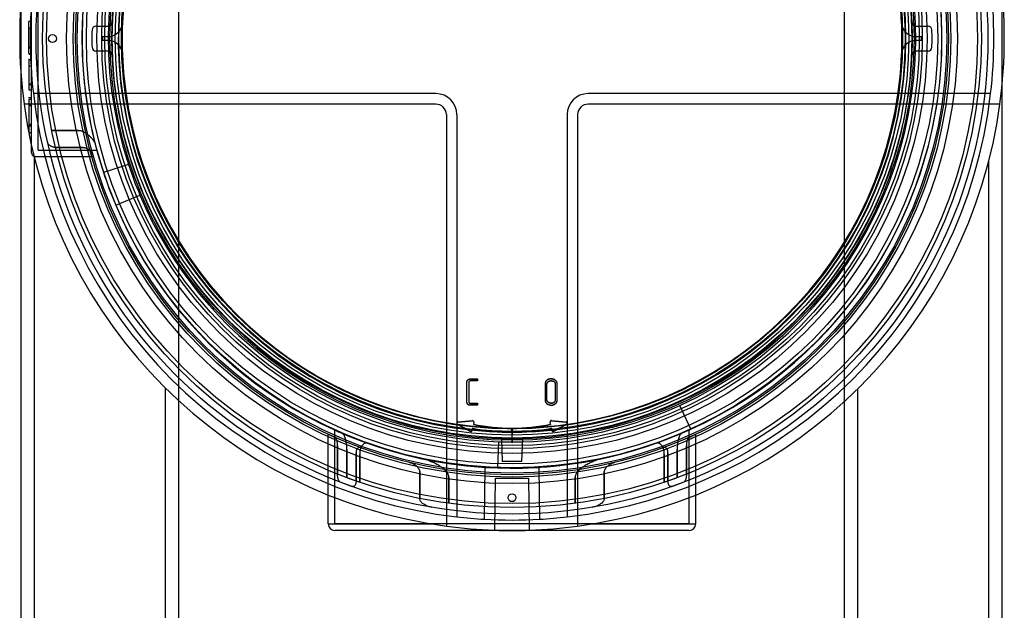
# Model space of a CAD drawing. Units: millimetres. Extents: x 0 to 420, y -1 to 296.
# Drawn here: x 140 to 159, y 99 to 110 of the extents above; entities that cross this region are included whole.
import ezdxf
from ezdxf.lldxf.tags import DXFTag

# ---------------------------------------------------------------- set-up
doc = ezdxf.new("R2010")
doc.units = ezdxf.units.MM
for name, color, linetype in [('2500_RIBI', 7, 'Continuous'), ('2693.001_VAR3', 7, 'Continuous'), ('2697.001_TIHEND_', 7, 'Continuous'), ('2703.001', 7, 'Continuous'), ('2703.002', 7, 'Continuous'), ('Default', 7, 'Continuous'), ('SILINDER_2500_40', 7, 'Continuous')]:
    doc.layers.add(name, color=color, linetype=linetype)
tags = doc.linetypes.add('HIDDEN2', pattern=[4.7625, 3.175, -1.5875]).pattern_tags.tags
tags[6:7] = [DXFTag(74, 4), DXFTag(75, 0), DXFTag(340, '0'), DXFTag(46, 0.0), DXFTag(50, 0.0), DXFTag(44, 0.0), DXFTag(45, 0.0)]
tags[4:5] = [DXFTag(74, 4), DXFTag(75, 0), DXFTag(340, '0'), DXFTag(46, 0.0), DXFTag(50, 0.0), DXFTag(44, 0.0), DXFTag(45, 0.0)]

# ---------------------------------------------------------------- blocks, each defined once
blk = doc.blocks.new('SE1')
at = {"layer": '2500_RIBI', "color": 7, "linetype": 'HIDDEN2'}
for p, q in [((143.422, 116.774), (143.422, 102.98)), ((156.102, 102.962), (156.102, 116.792)), ((159.102, 110.794), (159.102, 108.959)), ((140.422, 109.193), (140.422, 110.561))]:
    blk.add_line(p, q, dxfattribs=at)
at = {"layer": '2500_RIBI', "color": 7, "linetype": 'Continuous'}
for p, q in [((140.422, 78.352), (140.422, 109.193)), ((159.102, 108.959), (159.102, 78.352)), ((140.672, 107.631), (140.672, 78.102)), ((158.852, 78.102), (158.852, 107.544)), ((143.172, 78.102), (143.172, 103.219)), ((156.352, 103.199), (156.352, 78.102)), ((143.422, 102.98), (143.422, 78.352)), ((156.102, 78.352), (156.102, 102.962))]:
    blk.add_line(p, q, dxfattribs=at)
at = {"layer": '2693.001_VAR3', "color": 7, "linetype": 'HIDDEN2'}
for p, q in [((140.622, 108.502), (140.622, 111.252)), ((140.747, 108.502), (140.747, 111.252)), ((140.628, 110.202), (140.565, 110.202)), ((140.628, 110.077), (140.565, 110.077)), ((140.572, 109.591), (140.572, 110.202)), ((140.572, 109.71), (140.622, 109.71)), ((140.572, 109.698), (140.622, 109.698)), ((140.572, 109.591), (140.622, 109.591)), ((140.572, 109.58), (140.622, 109.58)), ((140.572, 109.478), (140.565, 109.478)), ((140.572, 109.478), (140.622, 109.478)), ((140.572, 109.478), (140.572, 109.356)), ((140.572, 109.356), (140.622, 109.356)), ((140.572, 109.356), (140.572, 109.017)), ((140.628, 109.478), (140.622, 109.478)), ((140.572, 109.017), (140.622, 109.017)), ((140.572, 109.017), (140.572, 108.897)), ((140.572, 109.003), (140.622, 109.003)), ((140.572, 108.897), (140.622, 108.897)), ((140.628, 108.746), (140.565, 108.746)), ((140.628, 108.616), (140.565, 108.616)), ((140.572, 108.725), (140.622, 108.725)), ((140.572, 108.725), (140.572, 108.086)), ((140.572, 108.604), (140.622, 108.604)), ((140.622, 107.835), (140.622, 108.502)), ((140.747, 107.752), (140.747, 108.502)), ((140.565, 108.244), (140.628, 108.244)), ((140.572, 108.245), (140.622, 108.245)), ((140.572, 108.244), (140.622, 108.244)), ((140.572, 108.237), (140.622, 108.237)), ((140.572, 108.211), (140.622, 108.211)), ((140.572, 108.086), (140.622, 108.086)), ((141.517, 108.128), (141.007, 108.128)), ((141.007, 108.128), (141.517, 108.128)), ((140.697, 107.627), (141.769, 107.627)), ((140.747, 107.752), (141.865, 107.752)), ((141.078, 107.802), (141.593, 107.802)), ((141.593, 107.802), (141.078, 107.802)), ((146.397, 102.417), (146.397, 102.411)), ((146.397, 102.411), (146.397, 102.417)), ((146.397, 100.627), (146.397, 102.411)), ((153.147, 102.411), (153.146, 102.417)), ((153.146, 102.417), (153.147, 102.411)), ((153.147, 100.627), (153.147, 102.411)), ((146.272, 101.18), (146.272, 102.324)), ((153.272, 101.18), (153.272, 102.324)), ((146.45, 101.58), (146.45, 102.121)), ((146.45, 102.121), (146.45, 101.58)), ((146.628, 101.511), (146.628, 102.047)), ((146.628, 102.047), (146.628, 101.511)), ((152.916, 102.047), (152.916, 101.511)), ((152.916, 101.511), (152.916, 102.047)), ((153.093, 101.58), (153.093, 102.121)), ((153.093, 102.121), (153.093, 101.58)), ((146.802, 101.447), (146.802, 101.979)), ((146.802, 101.979), (146.802, 101.447)), ((146.872, 101.953), (146.872, 101.423)), ((146.872, 101.423), (146.872, 101.953)), ((152.671, 101.423), (152.671, 101.953)), ((152.671, 101.953), (152.671, 101.423)), ((152.741, 101.447), (152.741, 101.979)), ((152.741, 101.979), (152.741, 101.447)), ((146.628, 101.511), (146.872, 101.423)), ((148.015, 101.114), (148.015, 101.624)), ((148.015, 101.624), (148.015, 101.114)), ((148.566, 101.021), (148.566, 101.526)), ((148.566, 101.526), (148.566, 101.021)), ((150.977, 101.526), (150.977, 101.021)), ((150.977, 101.021), (150.977, 101.526)), ((151.528, 101.114), (151.528, 101.624)), ((151.528, 101.624), (151.528, 101.114)), ((152.671, 101.423), (152.916, 101.511)), ((146.494, 101.428), (146.728, 101.341)), ((152.816, 101.341), (153.049, 101.428)), ((153.147, 100.627), (146.397, 100.627))]:
    blk.add_line(p, q, dxfattribs=at)
at = {"layer": '2693.001_VAR3', "color": 7, "linetype": 'Continuous'}
for p, q in [((140.622, 107.702), (140.622, 107.835)), ((146.272, 100.627), (146.272, 101.18)), ((153.272, 100.627), (153.272, 101.18)), ((146.272, 100.627), (148.246, 100.627)), ((153.147, 100.502), (146.397, 100.502)), ((151.297, 100.627), (153.272, 100.627))]:
    blk.add_line(p, q, dxfattribs=at)
at = {"layer": '2693.001_VAR3', "color": 7, "linetype": 'HIDDEN2'}
for radius in [8.938, 8.312]:
    blk.add_circle((149.772, 109.877), radius, dxfattribs=at)
for centre, radius, start, end in [((149.772, 109.877), 7.5, 0, 267.3574), ((149.772, 109.877), 8.188, 114.5752, 198.1703), ((149.772, 109.877), 8.188, 0, 18.1703), ((149.772, 109.877), 7.5, 270.4628, 0), ((149.772, 109.877), 8.188, 294.5752, 0), ((140.697, 107.702), 0.075, 248.6846, 270), ((149.772, 109.877), 8.312, 195.013, 195.7045), ((149.772, 109.877), 8.188, 202.8297, 268.0752), ((149.772, 109.877), 8.188, 245.6592, 246.7622), ((146.344, 102.329), 0.0724, 173.261, 183.222), ((149.772, 109.877), 8.312, 245.1019, 246.1527), ((149.772, 109.877), 8.313, 293.8473, 294.8981), ((153.199, 102.328), 0.0731, 356.8274, 6.6914)]:
    blk.add_arc(centre, radius, start, end, dxfattribs=at)
at = {"layer": '2693.001_VAR3', "color": 7, "linetype": 'Continuous'}
for centre, radius, start, end in [((140.697, 107.702), 0.075, 180, 248.6846), ((146.397, 100.627), 0.125, 180, 270), ((153.147, 100.627), 0.125, 270, 0)]:
    blk.add_arc(centre, radius, start, end, dxfattribs=at)
at = {"layer": '2693.001_VAR3', "color": 7, "linetype": 'HIDDEN2'}
for points, knots in [([(141.517, 108.128), (141.528, 108.128), (141.539, 108.127), (141.555, 108.124), (141.56, 108.122), (141.57, 108.119), (141.575, 108.118), (141.6, 108.109), (141.618, 108.099), (141.644, 108.083), (141.653, 108.078), (141.669, 108.066), (141.677, 108.061), (141.699, 108.043), (141.714, 108.03), (141.734, 108.011), (141.74, 108.005), (141.753, 107.992), (141.759, 107.985), (141.776, 107.966), (141.787, 107.953), (141.805, 107.928), (141.813, 107.916), (141.823, 107.897), (141.826, 107.891), (141.831, 107.879), (141.833, 107.873), (141.835, 107.868)], [0, 0, 0, 0, 0.0625, 0.0625, 0.09375, 0.09375, 0.125, 0.125, 0.25, 0.25, 0.3125, 0.3125, 0.375, 0.375, 0.5, 0.5, 0.5625, 0.5625, 0.625, 0.625, 0.75, 0.75, 0.875, 0.875, 0.9375, 0.9375, 1, 1, 1, 1]), ([(141.078, 107.802), (141.073, 107.802), (141.068, 107.802), (141.058, 107.803), (141.053, 107.804), (141.037, 107.806), (141.028, 107.809), (141.01, 107.815), (141.001, 107.819), (140.986, 107.827), (140.978, 107.832), (140.965, 107.843), (140.96, 107.848), (140.949, 107.86), (140.945, 107.867), (140.933, 107.887), (140.927, 107.901), (140.924, 107.916)], [0, 0, 0, 0, 0.0625, 0.0625, 0.125, 0.125, 0.25, 0.25, 0.375, 0.375, 0.5, 0.5, 0.625, 0.625, 0.75, 0.75, 1, 1, 1, 1]), ([(141.593, 107.802), (141.603, 107.802), (141.612, 107.801), (141.626, 107.799), (141.631, 107.798), (141.64, 107.796), (141.644, 107.795), (141.657, 107.791), (141.665, 107.788), (141.68, 107.782), (141.687, 107.778), (141.7, 107.771), (141.706, 107.767), (141.717, 107.759), (141.722, 107.754), (141.73, 107.746), (141.734, 107.741), (141.74, 107.732), (141.742, 107.728), (141.743, 107.724)], [0, 0, 0, 0, 0.125, 0.125, 0.1875, 0.1875, 0.25, 0.25, 0.375, 0.375, 0.5, 0.5, 0.625, 0.625, 0.75, 0.75, 0.875, 0.875, 1, 1, 1, 1]), ([(146.45, 102.121), (146.45, 102.13), (146.45, 102.139), (146.448, 102.157), (146.448, 102.166), (146.446, 102.183), (146.444, 102.191), (146.442, 102.207), (146.44, 102.214), (146.436, 102.228), (146.434, 102.235), (146.431, 102.244), (146.43, 102.246), (146.428, 102.252), (146.427, 102.254), (146.423, 102.261), (146.421, 102.265), (146.416, 102.271), (146.413, 102.273), (146.411, 102.274)], [0, 0, 0, 0, 0.125, 0.125, 0.25, 0.25, 0.375, 0.375, 0.5, 0.5, 0.625, 0.625, 0.6875, 0.6875, 0.75, 0.75, 0.875, 0.875, 1, 1, 1, 1]), ([(146.628, 102.047), (146.628, 102.066), (146.627, 102.084), (146.625, 102.111), (146.624, 102.119), (146.623, 102.137), (146.621, 102.146), (146.618, 102.172), (146.615, 102.188), (146.61, 102.211), (146.608, 102.219), (146.604, 102.234), (146.602, 102.241), (146.596, 102.262), (146.592, 102.275), (146.585, 102.293), (146.583, 102.298), (146.578, 102.309), (146.575, 102.314), (146.568, 102.327), (146.562, 102.335), (146.555, 102.344), (146.552, 102.347), (146.547, 102.351), (146.544, 102.352), (146.541, 102.354)], [0, 0, 0, 0, 0.125, 0.125, 0.1875, 0.1875, 0.25, 0.25, 0.375, 0.375, 0.4375, 0.4375, 0.5, 0.5, 0.625, 0.625, 0.6875, 0.6875, 0.75, 0.75, 0.875, 0.875, 0.9375, 0.9375, 1, 1, 1, 1]), ([(153.002, 102.354), (152.997, 102.351), (152.991, 102.347), (152.983, 102.338), (152.981, 102.335), (152.976, 102.327), (152.973, 102.323), (152.965, 102.309), (152.961, 102.299), (152.951, 102.275), (152.947, 102.262), (152.939, 102.234), (152.935, 102.219), (152.93, 102.196), (152.928, 102.188), (152.926, 102.171), (152.924, 102.163), (152.921, 102.137), (152.919, 102.12), (152.917, 102.093), (152.916, 102.084), (152.916, 102.065), (152.916, 102.056), (152.916, 102.047)], [0, 0, 0, 0, 0.125, 0.125, 0.1875, 0.1875, 0.25, 0.25, 0.375, 0.375, 0.5, 0.5, 0.625, 0.625, 0.6875, 0.6875, 0.75, 0.75, 0.875, 0.875, 0.9375, 0.9375, 1, 1, 1, 1]), ([(153.132, 102.274), (153.13, 102.273), (153.127, 102.271), (153.124, 102.266), (153.122, 102.265), (153.12, 102.261), (153.119, 102.259), (153.115, 102.252), (153.113, 102.247), (153.109, 102.235), (153.107, 102.228), (153.103, 102.214), (153.102, 102.207), (153.099, 102.191), (153.098, 102.183), (153.096, 102.166), (153.095, 102.157), (153.094, 102.139), (153.093, 102.13), (153.093, 102.121)], [0, 0, 0, 0, 0.125, 0.125, 0.1875, 0.1875, 0.25, 0.25, 0.375, 0.375, 0.5, 0.5, 0.625, 0.625, 0.75, 0.75, 0.875, 0.875, 1, 1, 1, 1]), ([(146.884, 102.082), (146.874, 102.086), (146.864, 102.087), (146.85, 102.084), (146.845, 102.082), (146.836, 102.076), (146.832, 102.073), (146.824, 102.063), (146.82, 102.058), (146.815, 102.048), (146.814, 102.045), (146.811, 102.038), (146.81, 102.034), (146.806, 102.022), (146.805, 102.014), (146.803, 101.997), (146.802, 101.988), (146.802, 101.979)], [0, 0, 0, 0, 0.25, 0.25, 0.375, 0.375, 0.5, 0.5, 0.625, 0.625, 0.6875, 0.6875, 0.75, 0.75, 0.875, 0.875, 1, 1, 1, 1]), ([(147.037, 102.16), (147.027, 102.163), (147.016, 102.166), (146.996, 102.168), (146.987, 102.167), (146.967, 102.163), (146.957, 102.159), (146.944, 102.151), (146.939, 102.148), (146.93, 102.14), (146.926, 102.136), (146.914, 102.122), (146.907, 102.111), (146.898, 102.092), (146.895, 102.085), (146.889, 102.071), (146.887, 102.063), (146.883, 102.048), (146.881, 102.039), (146.878, 102.023), (146.876, 102.014), (146.874, 101.997), (146.874, 101.989), (146.873, 101.971), (146.872, 101.962), (146.872, 101.953)], [0, 0, 0, 0, 0.125, 0.125, 0.25, 0.25, 0.375, 0.375, 0.4375, 0.4375, 0.5, 0.5, 0.625, 0.625, 0.6875, 0.6875, 0.75, 0.75, 0.8125, 0.8125, 0.875, 0.875, 0.9375, 0.9375, 1, 1, 1, 1]), ([(152.671, 101.953), (152.671, 101.971), (152.67, 101.988), (152.667, 102.014), (152.666, 102.023), (152.662, 102.039), (152.661, 102.047), (152.656, 102.063), (152.654, 102.07), (152.649, 102.084), (152.646, 102.091), (152.636, 102.111), (152.629, 102.122), (152.613, 102.141), (152.604, 102.148), (152.591, 102.156), (152.586, 102.159), (152.576, 102.163), (152.572, 102.164), (152.557, 102.167), (152.547, 102.168), (152.527, 102.166), (152.517, 102.163), (152.507, 102.16)], [0, 0, 0, 0, 0.125, 0.125, 0.1875, 0.1875, 0.25, 0.25, 0.3125, 0.3125, 0.375, 0.375, 0.5, 0.5, 0.625, 0.625, 0.6875, 0.6875, 0.75, 0.75, 0.875, 0.875, 1, 1, 1, 1]), ([(152.741, 101.979), (152.741, 101.988), (152.741, 101.997), (152.739, 102.01), (152.738, 102.014), (152.737, 102.022), (152.736, 102.026), (152.734, 102.034), (152.732, 102.037), (152.73, 102.045), (152.728, 102.048), (152.723, 102.058), (152.72, 102.063), (152.712, 102.073), (152.707, 102.076), (152.701, 102.08), (152.698, 102.082), (152.693, 102.084), (152.691, 102.084), (152.679, 102.087), (152.669, 102.086), (152.659, 102.082)], [0, 0, 0, 0, 0.125, 0.125, 0.1875, 0.1875, 0.25, 0.25, 0.3125, 0.3125, 0.375, 0.375, 0.5, 0.5, 0.625, 0.625, 0.6875, 0.6875, 0.75, 0.75, 1, 1, 1, 1]), ([(148.566, 101.526), (148.566, 101.533), (148.566, 101.541), (148.563, 101.555), (148.56, 101.562), (148.552, 101.583), (148.545, 101.595), (148.532, 101.613), (148.528, 101.618), (148.518, 101.629), (148.514, 101.635), (148.499, 101.65), (148.489, 101.66), (148.468, 101.678), (148.457, 101.686), (148.434, 101.703), (148.423, 101.711), (148.389, 101.734), (148.365, 101.748), (148.318, 101.774), (148.294, 101.786), (148.246, 101.808), (148.222, 101.818), (148.173, 101.837), (148.149, 101.846), (148.099, 101.861), (148.074, 101.867), (148.049, 101.873)], [0, 0, 0, 0, 0.03125, 0.03125, 0.0625, 0.0625, 0.125, 0.125, 0.15625, 0.15625, 0.1875, 0.1875, 0.25, 0.25, 0.3125, 0.3125, 0.375, 0.375, 0.5, 0.5, 0.625, 0.625, 0.75, 0.75, 0.875, 0.875, 1, 1, 1, 1]), ([(151.494, 101.873), (151.469, 101.867), (151.444, 101.861), (151.395, 101.846), (151.371, 101.837), (151.322, 101.819), (151.298, 101.808), (151.25, 101.786), (151.226, 101.774), (151.178, 101.748), (151.155, 101.734), (151.12, 101.711), (151.109, 101.703), (151.087, 101.686), (151.076, 101.678), (151.054, 101.659), (151.044, 101.65), (151.025, 101.63), (151.016, 101.619), (151.003, 101.602), (150.999, 101.595), (150.992, 101.583), (150.989, 101.576), (150.983, 101.563), (150.981, 101.556), (150.978, 101.541), (150.977, 101.533), (150.977, 101.526)], [0, 0, 0, 0, 0.125, 0.125, 0.25, 0.25, 0.375, 0.375, 0.5, 0.5, 0.625, 0.625, 0.6875, 0.6875, 0.75, 0.75, 0.8125, 0.8125, 0.875, 0.875, 0.90625, 0.90625, 0.9375, 0.9375, 0.96875, 0.96875, 1, 1, 1, 1]), ([(148.015, 101.624), (148.015, 101.631), (148.015, 101.637), (148.012, 101.65), (148.009, 101.656), (148.004, 101.667), (148.001, 101.673), (147.995, 101.683), (147.991, 101.689), (147.98, 101.703), (147.972, 101.712), (147.955, 101.728), (147.946, 101.735), (147.917, 101.755), (147.898, 101.767), (147.858, 101.785), (147.837, 101.793), (147.816, 101.798)], [0, 0, 0, 0, 0.0625, 0.0625, 0.125, 0.125, 0.1875, 0.1875, 0.25, 0.25, 0.375, 0.375, 0.5, 0.5, 0.75, 0.75, 1, 1, 1, 1]), ([(151.728, 101.798), (151.706, 101.793), (151.686, 101.785), (151.656, 101.771), (151.646, 101.766), (151.626, 101.755), (151.616, 101.749), (151.598, 101.735), (151.589, 101.728), (151.571, 101.712), (151.563, 101.703), (151.552, 101.688), (151.548, 101.683), (151.542, 101.673), (151.539, 101.667), (151.534, 101.656), (151.532, 101.65), (151.529, 101.637), (151.528, 101.631), (151.528, 101.624)], [0, 0, 0, 0, 0.25, 0.25, 0.375, 0.375, 0.5, 0.5, 0.625, 0.625, 0.75, 0.75, 0.8125, 0.8125, 0.875, 0.875, 0.9375, 0.9375, 1, 1, 1, 1]), ([(146.494, 101.428), (146.491, 101.429), (146.488, 101.431), (146.482, 101.437), (146.479, 101.441), (146.474, 101.45), (146.471, 101.455), (146.466, 101.466), (146.464, 101.473), (146.46, 101.487), (146.458, 101.494), (146.455, 101.509), (146.454, 101.518), (146.452, 101.535), (146.451, 101.543), (146.45, 101.561), (146.45, 101.57), (146.45, 101.58)], [0, 0, 0, 0, 0.125, 0.125, 0.25, 0.25, 0.375, 0.375, 0.5, 0.5, 0.625, 0.625, 0.75, 0.75, 0.875, 0.875, 1, 1, 1, 1]), ([(146.802, 101.447), (146.802, 101.438), (146.802, 101.43), (146.8, 101.413), (146.798, 101.405), (146.795, 101.394), (146.794, 101.39), (146.791, 101.383), (146.79, 101.379), (146.785, 101.37), (146.782, 101.364), (146.774, 101.354), (146.77, 101.35), (146.762, 101.344), (146.758, 101.342), (146.745, 101.338), (146.736, 101.338), (146.728, 101.341)], [0, 0, 0, 0, 0.125, 0.125, 0.25, 0.25, 0.3125, 0.3125, 0.375, 0.375, 0.5, 0.5, 0.625, 0.625, 0.75, 0.75, 1, 1, 1, 1]), ([(152.816, 101.341), (152.811, 101.339), (152.807, 101.339), (152.799, 101.338), (152.794, 101.339), (152.786, 101.342), (152.781, 101.344), (152.773, 101.35), (152.769, 101.354), (152.762, 101.364), (152.758, 101.37), (152.754, 101.379), (152.752, 101.383), (152.75, 101.39), (152.749, 101.393), (152.745, 101.405), (152.744, 101.413), (152.742, 101.43), (152.741, 101.438), (152.741, 101.447)], [0, 0, 0, 0, 0.125, 0.125, 0.25, 0.25, 0.375, 0.375, 0.5, 0.5, 0.625, 0.625, 0.6875, 0.6875, 0.75, 0.75, 0.875, 0.875, 1, 1, 1, 1]), ([(153.093, 101.58), (153.093, 101.57), (153.093, 101.561), (153.092, 101.544), (153.091, 101.535), (153.089, 101.518), (153.088, 101.51), (153.085, 101.494), (153.083, 101.486), (153.079, 101.473), (153.077, 101.466), (153.072, 101.455), (153.07, 101.45), (153.064, 101.441), (153.062, 101.437), (153.056, 101.431), (153.053, 101.429), (153.049, 101.428)], [0, 0, 0, 0, 0.125, 0.125, 0.25, 0.25, 0.375, 0.375, 0.5, 0.5, 0.625, 0.625, 0.75, 0.75, 0.875, 0.875, 1, 1, 1, 1]), ([(148.251, 100.943), (148.226, 100.947), (148.202, 100.953), (148.154, 100.969), (148.131, 100.979), (148.098, 100.998), (148.087, 101.005), (148.072, 101.017), (148.067, 101.021), (148.057, 101.03), (148.053, 101.035), (148.044, 101.045), (148.04, 101.05), (148.032, 101.061), (148.029, 101.067), (148.023, 101.079), (148.02, 101.086), (148.016, 101.099), (148.015, 101.106), (148.015, 101.114)], [0, 0, 0, 0, 0.25, 0.25, 0.5, 0.5, 0.625, 0.625, 0.6875, 0.6875, 0.75, 0.75, 0.8125, 0.8125, 0.875, 0.875, 0.9375, 0.9375, 1, 1, 1, 1]), ([(151.528, 101.114), (151.528, 101.107), (151.527, 101.1), (151.524, 101.089), (151.523, 101.086), (151.521, 101.08), (151.519, 101.076), (151.515, 101.067), (151.511, 101.061), (151.504, 101.05), (151.5, 101.045), (151.486, 101.03), (151.477, 101.022), (151.456, 101.006), (151.446, 100.999), (151.424, 100.986), (151.413, 100.98), (151.39, 100.97), (151.378, 100.965), (151.342, 100.953), (151.317, 100.947), (151.292, 100.943)], [0, 0, 0, 0, 0.0625, 0.0625, 0.09375, 0.09375, 0.125, 0.125, 0.1875, 0.1875, 0.25, 0.25, 0.375, 0.375, 0.5, 0.5, 0.625, 0.625, 0.75, 0.75, 1, 1, 1, 1])]:
    blk.add_open_spline(points, degree=3, knots=knots, dxfattribs=at)
at = {"layer": '2697.001_TIHEND_', "color": 7, "linetype": 'HIDDEN2'}
for radius in [8.481, 8.356, 8.281, 8.181, 8.106, 7.906, 7.756, 7.656, 7.556]:
    blk.add_circle((149.772, 109.877), radius, dxfattribs=at)
at = {"layer": '2703.001', "color": 7, "linetype": 'HIDDEN2'}
for p, q in [((142.467, 107.48), (141.992, 107.324)), ((142.226, 106.7), (142.686, 106.894)), ((153.177, 102.431), (152.969, 102.886)), ((149.513, 102.194), (149.497, 101.694))]:
    blk.add_line(p, q, dxfattribs=at)
for centre, radius in [((149.772, 109.877), 9.062), ((149.772, 109.877), 8.863), ((149.772, 109.877), 7.813), ((149.772, 109.877), 7.613), ((149.772, 109.877), 7.486), ((149.772, 109.877), 7.438), ((141.022, 109.877), 0.075)]:
    blk.add_circle(centre, radius, dxfattribs=at)
for radius, start, end in [(7.688, 114.5752, 198.1703), (7.688, 294.5752, 18.1703), (7.625, 177.6741, 178.7908), (7.625, 1.2092, 2.3259), (7.625, 181.2093, 182.326), (7.625, 357.674, 358.7907), (7.688, 198.1703, 202.8297), (8.187, 198.1703, 202.8297), (7.688, 202.8297, 268.0752), (7.688, 268.0752, 294.5752), (8.187, 268.0752, 294.5752)]:
    blk.add_arc((149.772, 109.877), radius, start, end, dxfattribs=at)
at = {"layer": '2703.002', "color": 7, "linetype": 'HIDDEN2'}
for p, q in [((141.849, 110.114), (142.078, 110.114)), ((157.465, 110.114), (157.694, 110.114)), ((141.972, 109.914), (142.078, 109.914)), ((157.465, 109.914), (157.571, 109.914)), ((142.078, 109.839), (141.972, 109.839)), ((157.572, 109.839), (157.465, 109.839)), ((142.078, 109.639), (141.849, 109.639)), ((157.694, 109.639), (157.465, 109.639)), ((148.322, 108.827), (140.657, 108.827)), ((158.886, 108.827), (151.222, 108.827)), ((148.722, 108.427), (148.722, 100.762)), ((150.822, 108.427), (150.822, 100.762)), ((149.045, 102.568), (149.037, 102.526)), ((150.507, 102.526), (150.498, 102.568)), ((148.977, 102.395), (148.732, 102.527)), ((149.022, 102.453), (149.013, 102.411)), ((149.022, 102.453), (149.021, 102.449)), ((149.037, 102.526), (149.036, 102.523)), ((149.762, 102.452), (149.772, 102.176)), ((149.772, 102.176), (149.781, 102.452)), ((150.507, 102.526), (150.507, 102.523)), ((150.522, 102.453), (150.522, 102.449)), ((150.53, 102.411), (150.522, 102.453)), ((150.811, 102.527), (150.567, 102.395)), ((149.569, 102.254), (149.584, 101.814)), ((149.959, 101.814), (149.975, 102.254)), ((149.959, 101.814), (149.584, 101.814)), ((149.245, 100.717), (149.263, 101.702)), ((149.263, 101.702), (150.281, 101.702)), ((150.281, 101.702), (150.298, 100.717))]:
    blk.add_line(p, q, dxfattribs=at)
at = {"layer": '2703.002', "color": 7, "linetype": 'Continuous'}
for p, q in [((148.322, 108.627), (140.48, 108.627)), ((159.063, 108.627), (151.222, 108.627)), ((148.522, 108.427), (148.522, 100.586)), ((151.022, 108.427), (151.022, 100.586)), ((149.117, 103.393), (149.117, 103.39)), ((149.117, 103.393), (149.117, 103.358)), ((149.117, 103.39), (149.117, 103.355)), ((149.117, 103.358), (149.117, 103.355)), ((149.117, 102.928), (149.117, 102.925)), ((149.117, 102.928), (149.117, 102.893)), ((149.117, 102.925), (149.117, 102.889)), ((149.117, 102.893), (149.117, 102.889)), ((148.741, 102.572), (149.018, 102.597)), ((148.741, 102.568), (149.018, 102.593)), ((148.741, 102.572), (148.741, 102.568)), ((149.018, 102.593), (149.018, 102.597)), ((149.045, 102.564), (149.036, 102.523)), ((149.045, 102.567), (149.046, 102.57)), ((150.498, 102.57), (150.498, 102.567)), ((150.507, 102.523), (150.498, 102.564)), ((150.525, 102.597), (150.802, 102.572)), ((150.525, 102.597), (150.526, 102.593)), ((150.526, 102.593), (150.803, 102.568)), ((150.803, 102.568), (150.802, 102.572)), ((148.719, 102.551), (148.719, 102.548)), ((148.976, 102.392), (148.731, 102.523)), ((149.021, 102.449), (149.013, 102.408)), ((150.53, 102.408), (150.522, 102.449)), ((150.812, 102.523), (150.567, 102.392)), ((150.825, 102.548), (150.824, 102.551)), ((149.442, 100.508), (149.459, 101.502)), ((149.459, 101.502), (150.084, 101.502)), ((150.084, 101.502), (150.101, 100.508))]:
    blk.add_line(p, q, dxfattribs=at)
blk.add_circle((149.772, 101.127), 0.075, dxfattribs=at)
at = {"layer": '2703.002', "color": 7, "linetype": 'HIDDEN2'}
for centre, radius, start, end in [((149.772, 109.877), 7.625, 2.3259, 177.6741), ((149.772, 109.877), 7.425, 2.3259, 177.6741), ((149.772, 109.877), 9.175, 173.4286, 186.5714), ((149.772, 109.877), 9.175, 353.4286, 6.5714), ((141.849, 110.039), 0.075, 90, 178.1677), ((142.078, 110.189), 0.075, 270, 357.6741), ((142.078, 110.189), 0.275, 270, 357.6741), ((149.772, 109.877), 7.625, 177.6741, 178.7908), ((149.772, 109.877), 7.425, 177.6741, 178.7908), ((149.772, 109.877), 7.425, 1.2092, 2.3259), ((157.465, 110.189), 0.275, 182.3259, 270), ((157.465, 110.189), 0.075, 182.3259, 270), ((157.694, 110.039), 0.075, 1.8323, 90), ((147.026, 109.874), 5.254, 178.1677, 181.7635), ((147.026, 109.874), 5.054, 179.5397, 180.3899), ((149.772, 109.877), 7.625, 178.7908, 181.2093), ((149.772, 109.877), 7.425, 178.7908, 181.2093), ((149.772, 109.877), 7.425, 358.7907, 1.2092), ((149.772, 109.877), 7.625, 358.7907, 1.2092), ((152.517, 109.874), 5.054, 359.6101, 0.4603), ((152.517, 109.874), 5.254, 358.2365, 1.8323), ((141.849, 109.714), 0.075, 181.7635, 270), ((142.078, 109.564), 0.275, 2.326, 90), ((149.772, 109.877), 7.625, 181.2093, 182.089), ((149.772, 109.877), 7.425, 181.2093, 182.326), ((157.465, 109.564), 0.275, 90, 177.674), ((149.772, 109.877), 7.425, 357.674, 358.7907), ((157.694, 109.714), 0.075, 270, 358.2365), ((142.078, 109.564), 0.075, 2.326, 90), ((149.772, 109.877), 7.625, 182.326, 357.674), ((149.772, 109.877), 7.425, 182.326, 267.0466), ((149.772, 109.877), 7.425, 271.1928, 357.674), ((157.465, 109.564), 0.075, 90, 177.674), ((149.772, 109.877), 9.175, 186.5714, 263.4286), ((148.322, 108.427), 0.4, 0, 90), ((149.772, 109.877), 9.175, 276.5714, 353.4286), ((151.222, 108.427), 0.4, 90, 180), ((148.743, 102.548), 0.0237, 93.4593, 242.9087), ((149.021, 102.572), 0.0246, 350.023, 96.5926), ((150.522, 102.572), 0.0246, 83.4796, 184.4524), ((150.801, 102.548), 0.0237, 297.0912, 86.5408), ((148.989, 102.417), 0.025, 240.7815, 346.6798), ((149.772, 106.127), 3.75, 258.463, 281.537), ((150.554, 102.417), 0.025, 193.2536, 299.2851), ((149.772, 109.877), 9.175, 263.4286, 266.712), ((149.772, 109.877), 9.175, 266.712, 273.288), ((149.772, 109.877), 9.175, 273.288, 276.5714)]:
    blk.add_arc(centre, radius, start, end, dxfattribs=at)
at = {"layer": '2703.002', "color": 7, "linetype": 'Continuous'}
for centre, radius, start, end in [((149.772, 109.877), 9.375, 172.3377, 187.6623), ((149.772, 109.877), 9.375, 352.3377, 7.6623), ((149.772, 109.877), 9.375, 187.6623, 262.3377), ((148.322, 108.427), 0.2, 0, 90), ((149.772, 109.877), 9.375, 277.6623, 352.3377), ((151.222, 108.427), 0.2, 90, 180), ((148.742, 102.544), 0.0237, 93.4592, 242.9088), ((149.021, 102.569), 0.0246, 350.0952, 96.5204), ((150.523, 102.569), 0.0246, 83.4074, 189.977), ((150.801, 102.544), 0.0237, 297.0913, 86.5407), ((148.988, 102.414), 0.025, 240.7149, 346.7464), ((149.772, 106.125), 3.752, 258.4631, 281.5369), ((149.772, 106.125), 3.677, 258.4631, 281.5369), ((149.772, 106.127), 3.675, 258.463, 281.537), ((150.555, 102.414), 0.025, 193.3202, 299.2185), ((149.772, 109.877), 9.375, 262.3377, 267.9837), ((149.772, 109.877), 9.375, 267.9837, 272.0163), ((149.772, 109.877), 9.375, 272.0163, 277.6623)]:
    blk.add_arc(centre, radius, start, end, dxfattribs=at)
at = {"layer": '2703.002', "color": 7, "linetype": 'HIDDEN2'}
for points, knots in [([(157.395, 110.038), (157.395, 110.048), (157.395, 110.057), (157.394, 110.077), (157.394, 110.086), (157.393, 110.1), (157.393, 110.104), (157.393, 110.112), (157.393, 110.117), (157.392, 110.129), (157.392, 110.136), (157.392, 110.147), (157.392, 110.151), (157.392, 110.155)], [0, 0, 0, 0, 0.125, 0.125, 0.25, 0.25, 0.3125, 0.3125, 0.375, 0.375, 0.5, 0.5, 0.5757953, 0.5757953, 0.5757953, 0.5757953]), ([(157.39, 109.567), (157.39, 109.567), (157.39, 109.568), (157.391, 109.572), (157.391, 109.575), (157.391, 109.581), (157.391, 109.583), (157.391, 109.587), (157.391, 109.59), (157.392, 109.598), (157.392, 109.604), (157.392, 109.618), (157.392, 109.625), (157.393, 109.641), (157.393, 109.65), (157.394, 109.663), (157.394, 109.668), (157.394, 109.677), (157.394, 109.682), (157.395, 109.696), (157.395, 109.706), (157.395, 109.716)], [0, 0, 0, 0, 0.125, 0.125, 0.25, 0.25, 0.3125, 0.3125, 0.375, 0.375, 0.5, 0.5, 0.625, 0.625, 0.75, 0.75, 0.8125, 0.8125, 0.875, 0.875, 1, 1, 1, 1]), ([(149.117, 102.893), (149.081, 102.893), (149.037, 102.893), (148.99, 102.893), (148.978, 102.893), (148.975, 102.893), (148.974, 102.893), (148.972, 102.893), (148.966, 102.893), (148.956, 102.894), (148.943, 102.898), (148.935, 102.903), (148.93, 102.907), (148.929, 102.908), (148.926, 102.911), (148.922, 102.915), (148.918, 102.921), (148.916, 102.927), (148.914, 102.934), (148.913, 102.94), (148.913, 102.945), (148.913, 102.948), (148.913, 102.949), (148.913, 102.951), (148.913, 102.961), (148.913, 102.988), (148.913, 103.05), (148.913, 103.137), (148.913, 103.225), (148.913, 103.286), (148.913, 103.315), (148.913, 103.326), (148.913, 103.329), (148.913, 103.33), (148.913, 103.332), (148.913, 103.338), (148.914, 103.343), (148.915, 103.347)], [0, 0, 0, 0, 0.1229031, 0.1536291, 0.1613107, 0.1632311, 0.1641913, 0.1651513, 0.1689868, 0.1843381, 0.2000197, 0.2156868, 0.2172751, 0.2196469, 0.2235775, 0.2314252, 0.2393358, 0.2471917, 0.2550929, 0.2629282, 0.2707002, 0.2716714, 0.2726427, 0.2745854, 0.2784708, 0.3095542, 0.3717208, 0.4960529, 0.6203852, 0.6825519, 0.7136353, 0.7214061, 0.7223775, 0.7233484, 0.7252882, 0.7291611, 0.7446614, 0.7446614, 0.7446614, 0.7446614]), ([(149.117, 103.358), (149.087, 103.358), (149.048, 103.358), (149.006, 103.358), (148.994, 103.358), (148.99, 103.358), (148.989, 103.358), (148.987, 103.358), (148.984, 103.357), (148.977, 103.357), (148.97, 103.355), (148.963, 103.351), (148.96, 103.349), (148.958, 103.347)], [0, 0, 0, 0, 0.1221309, 0.1526635, 0.1679297, 0.1688836, 0.1698371, 0.1717427, 0.1755505, 0.1831728, 0.1987273, 0.2066179, 0.2145507, 0.2145507, 0.2145507, 0.2145507])]:
    blk.add_open_spline(points, degree=3, knots=knots, dxfattribs=at)
at = {"layer": '2703.002', "color": 7, "linetype": 'Continuous'}
for points, knots in [([(149.117, 102.889), (149.081, 102.889), (149.045, 102.889), (149.001, 102.889), (148.992, 102.889), (148.978, 102.889), (148.974, 102.889), (148.965, 102.89), (148.96, 102.89), (148.954, 102.892), (148.951, 102.892), (148.947, 102.894), (148.945, 102.894), (148.939, 102.897), (148.935, 102.9), (148.924, 102.908), (148.919, 102.916), (148.912, 102.933), (148.912, 102.941), (148.912, 102.959), (148.912, 102.968), (148.912, 102.994), (148.912, 103.011), (148.912, 103.046), (148.912, 103.064), (148.912, 103.099), (148.912, 103.117), (148.912, 103.151), (148.912, 103.169), (148.912, 103.204), (148.912, 103.222), (148.912, 103.257), (148.912, 103.274), (148.912, 103.301), (148.912, 103.309), (148.912, 103.323), (148.912, 103.327), (148.912, 103.333), (148.913, 103.336), (148.913, 103.34), (148.914, 103.342), (148.915, 103.345), (148.915, 103.347), (148.916, 103.349), (148.916, 103.35), (148.917, 103.353), (148.918, 103.355), (148.922, 103.361), (148.924, 103.365), (148.93, 103.371), (148.934, 103.374), (148.942, 103.379), (148.946, 103.381), (148.955, 103.385), (148.959, 103.386), (148.966, 103.388), (148.968, 103.388), (148.972, 103.389), (148.975, 103.389), (148.98, 103.389), (148.982, 103.39), (148.987, 103.39), (148.989, 103.39), (148.996, 103.39), (149.001, 103.39), (149.043, 103.39), (149.08, 103.39), (149.117, 103.39)], [0, 0, 0, 0, 0.125, 0.125, 0.15625, 0.15625, 0.171875, 0.171875, 0.1875, 0.1875, 0.195312, 0.195312, 0.203125, 0.203125, 0.21875, 0.21875, 0.25, 0.25, 0.28125, 0.28125, 0.3125, 0.3125, 0.375, 0.375, 0.4375, 0.4375, 0.5, 0.5, 0.5625, 0.5625, 0.625, 0.625, 0.6875, 0.6875, 0.71875, 0.71875, 0.734375, 0.734375, 0.742188, 0.742188, 0.75, 0.75, 0.753906, 0.753906, 0.757812, 0.757812, 0.765625, 0.765625, 0.78125, 0.78125, 0.796875, 0.796875, 0.8125, 0.8125, 0.828125, 0.828125, 0.835937, 0.835937, 0.84375, 0.84375, 0.851562, 0.851562, 0.859375, 0.859375, 0.875, 0.875, 1, 1, 1, 1]), ([(148.915, 103.347), (148.917, 103.356), (148.922, 103.365), (148.93, 103.373), (148.932, 103.374), (148.934, 103.377), (148.938, 103.38), (148.944, 103.383), (148.949, 103.386), (148.952, 103.387), (148.954, 103.388), (148.958, 103.389), (148.966, 103.391), (148.975, 103.392), (148.984, 103.393), (148.988, 103.393), (148.99, 103.393), (148.991, 103.393), (148.996, 103.393), (149.038, 103.393), (149.08, 103.393), (149.117, 103.393)], [0.7446614, 0.7446614, 0.7446614, 0.7446614, 0.7762227, 0.7802625, 0.7822764, 0.7842847, 0.7922954, 0.8003241, 0.8083746, 0.8103758, 0.8123731, 0.8163623, 0.8243542, 0.8404062, 0.8483912, 0.8523804, 0.8543751, 0.855515, 0.8563699, 0.8723287, 1, 1, 1, 1]), ([(149.117, 103.355), (149.086, 103.355), (149.056, 103.355), (149.017, 103.355), (149.01, 103.355), (149, 103.355), (148.998, 103.355), (148.995, 103.355), (148.994, 103.355), (148.992, 103.355), (148.992, 103.355), (148.989, 103.355), (148.988, 103.355), (148.987, 103.354), (148.986, 103.354), (148.983, 103.354), (148.981, 103.354), (148.977, 103.353), (148.975, 103.353), (148.971, 103.352), (148.97, 103.351), (148.964, 103.349), (148.961, 103.347), (148.957, 103.343), (148.955, 103.341), (148.953, 103.338), (148.952, 103.336), (148.951, 103.333), (148.95, 103.331), (148.949, 103.327), (148.948, 103.325), (148.948, 103.32), (148.948, 103.316), (148.948, 103.308), (148.948, 103.304), (148.948, 103.293), (148.948, 103.285), (148.948, 103.262), (148.948, 103.247), (148.948, 103.216), (148.948, 103.201), (148.948, 103.178), (148.948, 103.171), (148.948, 103.155), (148.948, 103.147), (148.948, 103.11), (148.948, 103.079), (148.948, 103.034), (148.948, 103.018), (148.948, 102.988), (148.948, 102.972), (148.948, 102.955), (148.948, 102.953), (148.948, 102.949), (148.948, 102.947), (148.95, 102.941), (148.952, 102.938), (148.955, 102.934), (148.957, 102.933), (148.959, 102.931), (148.96, 102.931), (148.962, 102.93), (148.963, 102.929), (148.965, 102.928), (148.967, 102.927), (148.97, 102.927), (148.971, 102.926), (148.973, 102.926), (148.974, 102.926), (148.977, 102.925), (148.979, 102.925), (148.983, 102.925), (148.985, 102.925), (148.991, 102.925), (148.995, 102.925), (149.007, 102.925), (149.014, 102.925), (149.054, 102.925), (149.085, 102.925), (149.117, 102.925)], [0, 0, 0, 0, 0.125, 0.125, 0.15625, 0.15625, 0.164062, 0.164062, 0.167969, 0.167969, 0.171875, 0.171875, 0.175781, 0.175781, 0.179688, 0.179688, 0.1875, 0.1875, 0.195312, 0.195312, 0.203125, 0.203125, 0.21875, 0.21875, 0.226562, 0.226562, 0.234375, 0.234375, 0.242188, 0.242188, 0.25, 0.25, 0.265625, 0.265625, 0.28125, 0.28125, 0.3125, 0.3125, 0.375, 0.375, 0.4375, 0.4375, 0.46875, 0.46875, 0.5, 0.5, 0.625, 0.625, 0.6875, 0.6875, 0.75, 0.75, 0.757812, 0.757812, 0.765625, 0.765625, 0.78125, 0.78125, 0.789062, 0.789062, 0.792969, 0.792969, 0.796875, 0.796875, 0.804688, 0.804688, 0.808594, 0.808594, 0.8125, 0.8125, 0.820312, 0.820312, 0.828125, 0.828125, 0.84375, 0.84375, 0.875, 0.875, 1, 1, 1, 1]), ([(148.958, 103.347), (148.956, 103.344), (148.951, 103.338), (148.949, 103.329), (148.948, 103.322), (148.948, 103.32), (148.948, 103.319), (148.948, 103.317), (148.948, 103.312), (148.948, 103.3), (148.948, 103.273), (148.948, 103.22), (148.948, 103.113), (148.948, 103.02), (148.948, 102.958), (148.948, 102.956), (148.948, 102.955), (148.948, 102.953), (148.949, 102.947), (148.954, 102.938), (148.964, 102.931), (148.975, 102.929), (148.984, 102.928), (148.989, 102.928), (148.991, 102.928), (148.994, 102.928), (149.005, 102.928), (149.046, 102.928), (149.086, 102.928), (149.117, 102.928)], [0.2145507, 0.2145507, 0.2145507, 0.2145507, 0.230282, 0.2460469, 0.2539225, 0.2558875, 0.25687, 0.2578527, 0.2617837, 0.2775076, 0.3089554, 0.3718508, 0.4976413, 0.7492223, 0.7531533, 0.754136, 0.7551179, 0.7570791, 0.7649373, 0.7804982, 0.7960742, 0.8117027, 0.827359, 0.8293208, 0.8312827, 0.8352063, 0.8430537, 0.874443, 1, 1, 1, 1]), ([(150.631, 102.989), (150.631, 102.985), (150.63, 102.979), (150.628, 102.966), (150.623, 102.95), (150.611, 102.933), (150.601, 102.923), (150.594, 102.918), (150.592, 102.916), (150.587, 102.913), (150.577, 102.906), (150.561, 102.899), (150.541, 102.894), (150.526, 102.893), (150.515, 102.893), (150.508, 102.893), (150.497, 102.894), (150.48, 102.898), (150.461, 102.905), (150.448, 102.913), (150.44, 102.919), (150.434, 102.923), (150.426, 102.93), (150.415, 102.943), (150.406, 102.961), (150.403, 102.976), (150.402, 102.985), (150.402, 102.988), (150.402, 102.989), (150.402, 102.994), (150.402, 103.004), (150.402, 103.027), (150.402, 103.073), (150.402, 103.14), (150.402, 103.206), (150.402, 103.252), (150.402, 103.275), (150.402, 103.287), (150.402, 103.293), (150.402, 103.296), (150.402, 103.297), (150.402, 103.305), (150.403, 103.318), (150.41, 103.337), (150.421, 103.354), (150.432, 103.365), (150.44, 103.371), (150.446, 103.375), (150.456, 103.381), (150.472, 103.387), (150.492, 103.391), (150.507, 103.393), (150.517, 103.393), (150.52, 103.393), (150.525, 103.393), (150.536, 103.392), (150.553, 103.389), (150.572, 103.382), (150.585, 103.374), (150.593, 103.369), (150.598, 103.364), (150.607, 103.357), (150.618, 103.344), (150.627, 103.326), (150.63, 103.311), (150.631, 103.302), (150.631, 103.299), (150.631, 103.298), (150.631, 103.297), (150.631, 103.293), (150.631, 103.283), (150.631, 103.26), (150.631, 103.214), (150.631, 103.148), (150.63, 103.068), (150.631, 103.015), (150.631, 102.989)], [0, 0, 0, 0, 0.007956, 0.015661, 0.031336, 0.046952, 0.062575, 0.064526, 0.066479, 0.070393, 0.078253, 0.093836, 0.109505, 0.12509, 0.129003, 0.132931, 0.140761, 0.156283, 0.171932, 0.187494, 0.191392, 0.195303, 0.203158, 0.21874, 0.234355, 0.249969, 0.253891, 0.255849, 0.256828, 0.257807, 0.265639, 0.281303, 0.312631, 0.375287, 0.437942, 0.46927, 0.484934, 0.492766, 0.496682, 0.49864, 0.499619, 0.500598, 0.516207, 0.531774, 0.54728, 0.562884, 0.566778, 0.570679, 0.578511, 0.594036, 0.60963, 0.625093, 0.62896, 0.630896, 0.632834, 0.640622, 0.656169, 0.671693, 0.687244, 0.691118, 0.694997, 0.702799, 0.718344, 0.733927, 0.749455, 0.753378, 0.755336, 0.756315, 0.756804, 0.757293, 0.765123, 0.780781, 0.812098, 0.874732, 0.937, 1, 1, 1, 1]), ([(150.631, 102.985), (150.631, 102.982), (150.631, 102.979), (150.63, 102.972), (150.63, 102.969), (150.628, 102.959), (150.625, 102.953), (150.621, 102.944), (150.619, 102.941), (150.616, 102.935), (150.613, 102.933), (150.609, 102.928), (150.607, 102.925), (150.602, 102.921), (150.599, 102.918), (150.592, 102.912), (150.586, 102.908), (150.574, 102.902), (150.568, 102.899), (150.555, 102.894), (150.548, 102.893), (150.535, 102.89), (150.528, 102.89), (150.507, 102.889), (150.494, 102.891), (150.467, 102.899), (150.455, 102.905), (150.441, 102.914), (150.439, 102.916), (150.433, 102.921), (150.431, 102.923), (150.426, 102.927), (150.424, 102.93), (150.419, 102.935), (150.418, 102.938), (150.412, 102.946), (150.409, 102.952), (150.405, 102.964), (150.403, 102.971), (150.402, 102.984), (150.402, 102.991), (150.402, 103.004), (150.402, 103.011), (150.402, 103.03), (150.402, 103.044), (150.402, 103.07), (150.402, 103.083), (150.402, 103.11), (150.402, 103.123), (150.402, 103.163), (150.402, 103.189), (150.402, 103.229), (150.402, 103.242), (150.402, 103.262), (150.402, 103.269), (150.402, 103.282), (150.402, 103.288), (150.402, 103.299), (150.403, 103.302), (150.403, 103.309), (150.404, 103.312), (150.406, 103.322), (150.408, 103.328), (150.414, 103.34), (150.418, 103.346), (150.424, 103.353), (150.426, 103.356), (150.431, 103.36), (150.434, 103.363), (150.442, 103.369), (150.448, 103.373), (150.457, 103.377), (150.46, 103.379), (150.466, 103.381), (150.469, 103.382), (150.476, 103.384), (150.479, 103.385), (150.486, 103.387), (150.489, 103.387), (150.496, 103.388), (150.499, 103.389), (150.506, 103.389), (150.509, 103.39), (150.519, 103.39), (150.526, 103.39), (150.54, 103.388), (150.546, 103.387), (150.56, 103.384), (150.566, 103.381), (150.578, 103.376), (150.584, 103.372), (150.592, 103.366), (150.595, 103.364), (150.6, 103.36), (150.603, 103.358), (150.61, 103.351), (150.614, 103.346), (150.621, 103.335), (150.624, 103.329), (150.629, 103.316), (150.63, 103.31), (150.631, 103.297), (150.631, 103.29), (150.631, 103.277), (150.631, 103.27), (150.631, 103.25), (150.631, 103.237), (150.631, 103.21), (150.631, 103.197), (150.631, 103.171), (150.631, 103.157), (150.631, 103.118), (150.631, 103.092), (150.631, 103.052), (150.631, 103.039), (150.631, 103.019), (150.631, 103.012), (150.631, 102.999), (150.631, 102.992), (150.631, 102.985)], [0, 0, 0, 0, 0.007812, 0.007812, 0.015625, 0.015625, 0.03125, 0.03125, 0.039062, 0.039062, 0.046875, 0.046875, 0.054688, 0.054688, 0.0625, 0.0625, 0.078125, 0.078125, 0.09375, 0.09375, 0.109375, 0.109375, 0.125, 0.125, 0.15625, 0.15625, 0.1875, 0.1875, 0.195312, 0.195312, 0.203125, 0.203125, 0.210938, 0.210938, 0.21875, 0.21875, 0.234375, 0.234375, 0.25, 0.25, 0.265625, 0.265625, 0.28125, 0.28125, 0.3125, 0.3125, 0.34375, 0.34375, 0.375, 0.375, 0.4375, 0.4375, 0.46875, 0.46875, 0.484375, 0.484375, 0.5, 0.5, 0.507812, 0.507812, 0.515625, 0.515625, 0.53125, 0.53125, 0.546875, 0.546875, 0.554688, 0.554688, 0.5625, 0.5625, 0.578125, 0.578125, 0.585938, 0.585938, 0.59375, 0.59375, 0.601562, 0.601562, 0.609375, 0.609375, 0.617188, 0.617188, 0.625, 0.625, 0.640625, 0.640625, 0.65625, 0.65625, 0.671875, 0.671875, 0.6875, 0.6875, 0.695312, 0.695312, 0.703125, 0.703125, 0.71875, 0.71875, 0.734375, 0.734375, 0.75, 0.75, 0.765625, 0.765625, 0.78125, 0.78125, 0.8125, 0.8125, 0.84375, 0.84375, 0.875, 0.875, 0.9375, 0.9375, 0.96875, 0.96875, 0.984375, 0.984375, 1, 1, 1, 1]), ([(150.596, 102.995), (150.596, 103.006), (150.596, 103.028), (150.596, 103.061), (150.596, 103.094), (150.596, 103.127), (150.596, 103.159), (150.596, 103.191), (150.596, 103.224), (150.596, 103.256), (150.596, 103.278), (150.596, 103.29), (150.596, 103.293), (150.596, 103.298), (150.595, 103.305), (150.593, 103.312), (150.588, 103.322), (150.582, 103.331), (150.574, 103.339), (150.565, 103.346), (150.553, 103.352), (150.537, 103.357), (150.524, 103.358), (150.516, 103.358), (150.511, 103.358), (150.504, 103.357), (150.495, 103.356), (150.487, 103.353), (150.48, 103.351), (150.473, 103.348), (150.468, 103.345), (150.464, 103.342), (150.456, 103.336), (150.446, 103.326), (150.439, 103.311), (150.437, 103.299), (150.437, 103.291), (150.437, 103.285), (150.437, 103.276), (150.437, 103.257), (150.437, 103.219), (150.437, 103.143), (150.437, 103.067), (150.437, 103.012), (150.437, 102.999), (150.437, 102.996), (150.437, 102.995), (150.437, 102.992), (150.437, 102.986), (150.439, 102.978), (150.442, 102.97), (150.447, 102.963), (150.454, 102.954), (150.461, 102.948), (150.467, 102.944), (150.47, 102.943), (150.474, 102.94), (150.483, 102.936), (150.496, 102.931), (150.509, 102.928), (150.518, 102.928), (150.523, 102.928), (150.533, 102.929), (150.548, 102.932), (150.56, 102.937), (150.566, 102.941), (150.569, 102.943), (150.572, 102.945), (150.579, 102.951), (150.589, 102.962), (150.594, 102.976), (150.596, 102.987), (150.596, 102.992), (150.596, 102.995)], [0, 0, 0, 0, 0.031675, 0.063199, 0.094572, 0.125794, 0.156866, 0.187787, 0.218557, 0.249177, 0.280324, 0.282271, 0.284217, 0.288113, 0.295844, 0.303555, 0.311326, 0.32672, 0.334485, 0.342216, 0.357681, 0.373117, 0.388507, 0.39235, 0.396202, 0.403955, 0.411667, 0.419327, 0.427002, 0.434754, 0.438628, 0.442488, 0.450194, 0.465661, 0.481125, 0.4966, 0.500488, 0.504375, 0.51215, 0.527699, 0.558797, 0.620994, 0.745386, 0.776484, 0.780372, 0.782315, 0.783287, 0.784259, 0.792039, 0.799959, 0.807959, 0.815891, 0.823908, 0.839873, 0.841881, 0.843892, 0.847899, 0.855865, 0.871756, 0.887779, 0.891764, 0.895755, 0.903789, 0.919744, 0.935767, 0.93976, 0.941753, 0.943746, 0.951735, 0.967774, 0.98384, 0.991712, 1, 1, 1, 1]), ([(150.596, 102.992), (150.596, 103.036), (150.596, 103.08), (150.596, 103.145), (150.596, 103.167), (150.596, 103.199), (150.596, 103.21), (150.596, 103.231), (150.596, 103.242), (150.596, 103.258), (150.596, 103.263), (150.596, 103.272), (150.596, 103.274), (150.596, 103.278), (150.596, 103.28), (150.596, 103.282), (150.596, 103.283), (150.596, 103.284), (150.596, 103.284), (150.596, 103.284), (150.596, 103.285), (150.596, 103.285), (150.596, 103.285), (150.596, 103.286), (150.596, 103.286), (150.596, 103.287), (150.596, 103.287), (150.596, 103.287), (150.596, 103.287), (150.596, 103.288), (150.596, 103.289), (150.596, 103.291), (150.596, 103.292), (150.596, 103.296), (150.596, 103.299), (150.594, 103.307), (150.592, 103.312), (150.585, 103.326), (150.577, 103.334), (150.563, 103.344), (150.558, 103.347), (150.551, 103.35), (150.548, 103.35), (150.543, 103.352), (150.54, 103.353), (150.532, 103.354), (150.526, 103.355), (150.515, 103.355), (150.509, 103.355), (150.493, 103.352), (150.482, 103.349), (150.463, 103.338), (150.454, 103.331), (150.444, 103.318), (150.442, 103.313), (150.439, 103.305), (150.439, 103.303), (150.438, 103.297), (150.437, 103.294), (150.437, 103.291), (150.437, 103.29), (150.437, 103.289), (150.437, 103.289), (150.437, 103.288), (150.437, 103.288), (150.437, 103.288), (150.437, 103.288), (150.437, 103.288), (150.437, 103.287), (150.437, 103.286), (150.437, 103.286), (150.437, 103.285), (150.437, 103.285), (150.437, 103.284), (150.437, 103.284), (150.437, 103.281), (150.437, 103.278), (150.437, 103.27), (150.437, 103.265), (150.437, 103.248), (150.437, 103.237), (150.437, 103.216), (150.437, 103.205), (150.437, 103.183), (150.437, 103.172), (150.437, 103.14), (150.437, 103.118), (150.437, 103.075), (150.437, 103.053), (150.437, 103.02), (150.437, 103.01), (150.437, 102.993), (150.437, 102.988), (150.439, 102.977), (150.44, 102.972), (150.444, 102.964), (150.446, 102.962), (150.449, 102.957), (150.451, 102.955), (150.455, 102.951), (150.457, 102.949), (150.461, 102.946), (150.463, 102.944), (150.468, 102.941), (150.471, 102.939), (150.476, 102.936), (150.478, 102.935), (150.483, 102.933), (150.486, 102.932), (150.491, 102.929), (150.494, 102.929), (150.508, 102.925), (150.519, 102.924), (150.543, 102.927), (150.554, 102.931), (150.566, 102.938), (150.568, 102.939), (150.573, 102.943), (150.575, 102.944), (150.582, 102.95), (150.585, 102.955), (150.59, 102.962), (150.591, 102.964), (150.593, 102.97), (150.594, 102.973), (150.595, 102.978), (150.596, 102.98), (150.596, 102.986), (150.596, 102.989), (150.596, 102.992)], [0, 0, 0, 0, 0.125, 0.125, 0.1875, 0.1875, 0.21875, 0.21875, 0.25, 0.25, 0.265625, 0.265625, 0.273438, 0.273438, 0.277344, 0.277344, 0.279297, 0.279297, 0.280273, 0.280273, 0.280762, 0.280762, 0.28125, 0.28125, 0.282227, 0.282227, 0.282715, 0.282715, 0.283203, 0.283203, 0.285156, 0.285156, 0.289062, 0.289062, 0.296875, 0.296875, 0.3125, 0.3125, 0.34375, 0.34375, 0.359375, 0.359375, 0.367188, 0.367188, 0.375, 0.375, 0.390625, 0.390625, 0.40625, 0.40625, 0.4375, 0.4375, 0.46875, 0.46875, 0.484375, 0.484375, 0.492188, 0.492188, 0.5, 0.5, 0.501953, 0.501953, 0.50293, 0.50293, 0.503418, 0.503418, 0.503906, 0.503906, 0.505859, 0.505859, 0.506836, 0.506836, 0.507324, 0.507324, 0.507812, 0.507812, 0.515625, 0.515625, 0.53125, 0.53125, 0.5625, 0.5625, 0.59375, 0.59375, 0.625, 0.625, 0.6875, 0.6875, 0.75, 0.75, 0.78125, 0.78125, 0.796875, 0.796875, 0.8125, 0.8125, 0.820312, 0.820312, 0.828125, 0.828125, 0.835938, 0.835938, 0.84375, 0.84375, 0.851562, 0.851562, 0.859375, 0.859375, 0.867188, 0.867188, 0.875, 0.875, 0.90625, 0.90625, 0.9375, 0.9375, 0.945312, 0.945312, 0.953125, 0.953125, 0.96875, 0.96875, 0.976562, 0.976562, 0.984375, 0.984375, 0.992188, 0.992188, 1, 1, 1, 1])]:
    blk.add_open_spline(points, degree=3, knots=knots, dxfattribs=at)
at = {"layer": 'SILINDER_2500_40', "color": 7, "linetype": 'HIDDEN2'}
blk.add_arc((149.772, 109.877), 8.187, 179.4231, 181.302, dxfattribs=at)

msp = doc.modelspace()

# ---------------------------------------------------------------- block references
at = {"layer": 'Default'}
msp.add_blockref('SE1', (0, 0), dxfattribs=at)

doc.saveas('drawing.dxf')
